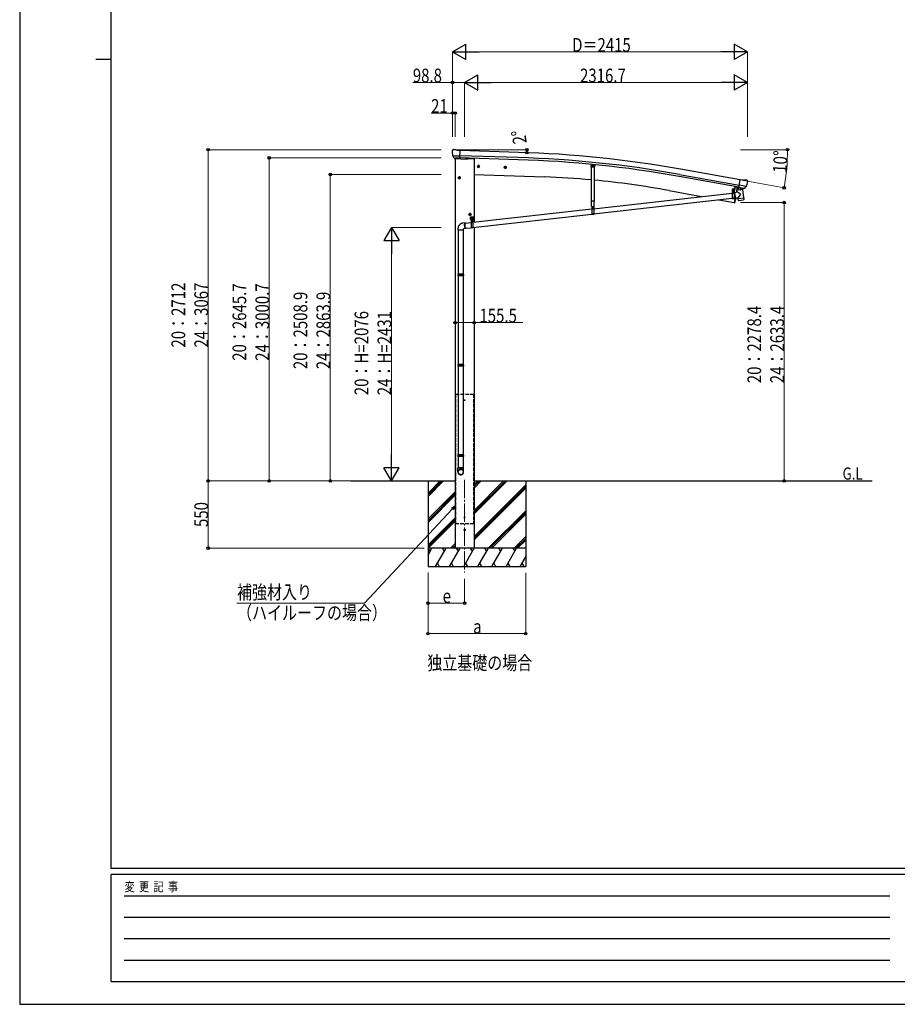
# Model space of a CAD drawing. Units: millimetres. Extents: x 0 to 21025, y 0 to 14850.
# Drawn here: x 0 to 7188, y 0 to 8060 of the extents above; entities that cross this region are included whole.
import ezdxf

# ---------------------------------------------------------------- set-up
doc = ezdxf.new("R2010")
doc.units = ezdxf.units.MM
doc.linetypes.add('YCENTER_1', pattern=[13, 10, -1, 1, -1])
doc.linetypes.add('YHIDDEN_1', pattern=[4, 3, -1])
for name, color, linetype, lineweight in [('EXP_SURF', 6, 'Continuous', 13), ('FRONT_V1', 7, 'Continuous', 30), ('USER1', 3, 'Continuous', 13), ('YKK_12', 2, 'Continuous', 13), ('YKK_13', 4, 'Continuous', 30), ('YKK_A1', 4, 'Continuous', 30), ('YKK_D', 6, 'Continuous', 13), ('YKK_ZWAK', 7, 'Continuous', 30)]:
    doc.layers.add(name, color=color, linetype=linetype, lineweight=lineweight)
doc.styles.add('text-b', font='extslim2.shx', dxfattribs={"width": 0.8, "bigfont": 'extfont2.shx'})

msp = doc.modelspace()

# ---------------------------------------------------------------- linework, layer by layer
at = {"layer": 'EXP_SURF'}
for p, q in [((3560, 6996.2), (4155.2, 6996.2)), ((4085, 6974.2), (4154.8, 6972.2))]:
    msp.add_line(p, q, dxfattribs=at)
at = {"layer": 'EXP_SURF', "linetype": 'ByBlock', "lineweight": -2}
for centre in [(4153.8, 6972.2), (4154.2, 6996.2)]:
    msp.add_circle(centre, 10.6, dxfattribs=at)
at = {"layer": 'EXP_SURF'}
msp.add_arc((3338.8, 6996.2), 815.3, 358.31001, 360, dxfattribs=at)
at = {"layer": 'FRONT_V1', "ltscale": 2}
msp.add_line((3670.6, 6925), (3721.7, 6923.2), dxfattribs=at)
msp.add_circle((3643.7, 4945.4), 3, dxfattribs=at)
at = {"layer": 'YKK_12'}
msp.add_line((5843.6, 6654.8), (5843.6, 6666.3), dxfattribs=at)
at = {"layer": 'YKK_12', "linetype": 'YCENTER_1', "ltscale": 2}
for p, q in [((3648.7, 4945.4), (3638.7, 4945.4)), ((3643.7, 4940.4), (3643.7, 4950.4))]:
    msp.add_line(p, q, dxfattribs=at)
at = {"layer": 'YKK_12', "linetype": 'YCENTER_1', "ltscale": 15}
msp.add_line((3644, 4293.5), (3644, 3534.3), dxfattribs=at)
at = {"layer": 'YKK_13'}
for p, q in [((3542.8, 6989.5), (3542.8, 6988.1)), ((3543.7, 6991.6), (3548.9, 6996.5)), ((3545.8, 6947.4), (3546.2, 6946.4)), ((3545.9, 6946.8), (3605.1, 6945.2)), ((3546.2, 6946.4), (3546.3, 6946.2)), ((3558.4, 6928), (3546.3, 6946.2)), ((3552.5, 6997.9), (3566.2, 6997.5)), ((3579.6, 6991.2), (3567.5, 6997.2)), ((3579.6, 6991.2), (3606.2, 6990.5)), ((3604.5, 6925.6), (3606.2, 6990.5)), ((3560.8, 6926.7), (3568.6, 6926.5)), ((3562.8, 6927.6), (3561.5, 6922.9)), ((3561.5, 6922.9), (3665.1, 6919.3)), ((3568.8, 6926.4), (3568.6, 6926.5)), ((3594.3, 6925.8), (3568.8, 6926.4)), ((3594.5, 6925.9), (3594.3, 6925.8)), ((3594.5, 6925.9), (3604.5, 6925.6)), ((3671.1, 6926.7), (3670.1, 6922.9)), ((4679.3, 6877), (4677.7, 6859.4)), ((4680.4, 6856.1), (4677.7, 6859.4)), ((4680.4, 6856.1), (4704.3, 6853.9)), ((4704.3, 6853.9), (4707.5, 6856.6)), ((5857.5, 6695), (5851.3, 6661.5)), ((5859.5, 6694.7), (5853.3, 6661.1)), ((5889.5, 6686), (5900.8, 6750)), ((5951.1, 6695.1), (5892.9, 6705.4)), ((5927, 6745.3), (5900.8, 6750)), ((5927, 6745.3), (5940.1, 6748.8)), ((5935.2, 6679.2), (5950.7, 6694.6)), ((5954.7, 6746.5), (5941.4, 6748.9)), ((5950.8, 6694.8), (5950.7, 6694.6)), ((5951.4, 6695.7), (5950.8, 6694.8)), ((5958, 6744.5), (5962.2, 6738.4)), ((5962.7, 6736.2), (5962.5, 6735)), ((4700.7, 6512.6), (5836.1, 6640.2)), ((5850.8, 6661.1), (5835.9, 6661.1)), ((5835.9, 6661.1), (5835.9, 6659.1)), ((5850.8, 6659.1), (5835.9, 6659.1)), ((5836.1, 6659.1), (5851.1, 6659.1)), ((5836.1, 6659.1), (5836.1, 6594.1)), ((5837.5, 6661.1), (5849.7, 6661.1)), ((5851.1, 6659.1), (5851.1, 6594.1)), ((5851.1, 6641.9), (5854.2, 6642.3)), ((5877.4, 6649), (5853.9, 6644.1)), ((5853.9, 6644.1), (5863.4, 6599.3)), ((5854.2, 6642.5), (5854.2, 6642.5)), ((5920.9, 6669.9), (5875.5, 6664.3)), ((5877.4, 6649), (5875.5, 6664.3)), ((5888.7, 6687.3), (5876.3, 6671.3)), ((5876.3, 6671.3), (5877.1, 6664.5)), ((5902.6, 6631), (5877.4, 6649)), ((5902.6, 6631), (5883, 6603.4)), ((5889.7, 6687.4), (5888.7, 6687.3)), ((5899.3, 6684.3), (5889.5, 6686)), ((5892.9, 6685.1), (5891.3, 6685.4)), ((5930, 6678.2), (5892.9, 6685.1)), ((5898.9, 6683.6), (5900.7, 6669.1)), ((5899.3, 6684.3), (5899.6, 6684.2)), ((5899.6, 6684.2), (5924.7, 6679.7)), ((5927.6, 6676.1), (5902.1, 6668.3)), ((5919, 6673.5), (5919.5, 6669.7)), ((5920.9, 6669.9), (5929.2, 6602.4)), ((5924.7, 6679.7), (5924.9, 6679.8)), ((5932.6, 6678.4), (5924.9, 6679.8)), ((5928.2, 6677.9), (5928.3, 6677.2)), ((5931.6, 6678), (5930, 6678.2)), ((4683.9, 6529.9), (4702.7, 6529.9)), ((4685.8, 6529.9), (4700.8, 6529.9)), ((4685.8, 6529.9), (4685.8, 6464.9)), ((4700.7, 6470.3), (5836.1, 6598)), ((4700.8, 6529.9), (4700.8, 6464.9)), ((5851.1, 6594.1), (5836.1, 6594.1)), ((5851.1, 6599.7), (5863, 6601)), ((5863.4, 6599.3), (5883, 6603.4)), ((5863.4, 6599.3), (5863.4, 6599.3)), ((5883.8, 6596.8), (5883, 6603.4)), ((5883.8, 6596.8), (5906.5, 6599.6)), ((5884, 6595.3), (5883.8, 6596.8)), ((5885.5, 6582.9), (5884, 6595.3)), ((5885.6, 6582.9), (5885.6, 6582.9)), ((5886.1, 6581.6), (5886.1, 6581.6)), ((5887.7, 6581.2), (5908.5, 6583.7)), ((5906.5, 6599.6), (5929.2, 6602.4)), ((5908.5, 6583.7), (5929.2, 6586.3)), ((5929.2, 6602.4), (5929.4, 6600.9)), ((5929.3, 6600.9), (5929.4, 6600.9)), ((5929.4, 6600.9), (5930.9, 6588.5)), ((5930.6, 6587.1), (5930.6, 6587.1)), ((5930.9, 6588.5), (5930.9, 6588.5)), ((3711.7, 6401.4), (4685.7, 6510.9)), ((3711.7, 6359.1), (4685.7, 6468.7)), ((4700.8, 6464.9), (4685.8, 6464.9)), ((3648.6, 6396.3), (3625.1, 6393.5)), ((3647.6, 6394.2), (3696.7, 6399.7)), ((3691.7, 6445.5), (3716.7, 6445.5)), ((3691.7, 6425.5), (3691.7, 6445.5)), ((3691.7, 6425.5), (3695.2, 6425.5)), ((3695.2, 6420.5), (3695.2, 6425.5)), ((3695.2, 6422.5), (3713.2, 6422.5)), ((3695.2, 6420.5), (3713.2, 6420.5)), ((3696.7, 6420.5), (3711.7, 6420.5)), ((3696.7, 6420.5), (3696.7, 6355.5)), ((3698.1, 6424.1), (3710.3, 6424.1)), ((3704.2, 6448), (3704.2, 6415.8)), ((3711.7, 6420.5), (3711.7, 6355.5)), ((3713.2, 6425.5), (3716.7, 6425.5)), ((3713.2, 6420.5), (3713.2, 6425.5)), ((3716.7, 6425.5), (3716.7, 6445.5)), ((3591.2, 6338.4), (3591.2, 5976)), ((3633.2, 6338.4), (3633.2, 5976)), ((3653.3, 6350.5), (3635.2, 6348.4)), ((3652.1, 6352.4), (3696.7, 6357.5)), ((3711.7, 6355.5), (3696.7, 6355.5)), ((3589.2, 5974), (3590.2, 5976)), ((3635.2, 5974), (3589.2, 5974)), ((3589.2, 5974), (3589.2, 5966)), ((3635.2, 5966), (3589.2, 5966)), ((3589.2, 5966), (3590.2, 5964)), ((3634.2, 5976), (3590.2, 5976)), ((3635.2, 5974), (3634.2, 5976)), ((3635.2, 5966), (3634.2, 5964)), ((3635.2, 5974), (3635.2, 5966)), ((3634.2, 5964), (3590.2, 5964)), ((3591.2, 5964), (3591.2, 5236.9)), ((3633.2, 5964), (3633.2, 5236.9)), ((3589.2, 5234.9), (3590.2, 5236.9)), ((3589.2, 5234.9), (3590.2, 5236.9)), ((3635.2, 5234.9), (3589.2, 5234.9)), ((3589.2, 5234.9), (3589.2, 5226.9)), ((3635.2, 5234.9), (3589.2, 5234.9)), ((3589.2, 5234.9), (3589.2, 5226.9)), ((3635.2, 5226.9), (3589.2, 5226.9)), ((3589.2, 5226.9), (3590.2, 5224.9)), ((3635.2, 5226.9), (3589.2, 5226.9)), ((3589.2, 5226.9), (3590.2, 5224.9)), ((3634.2, 5236.9), (3590.2, 5236.9)), ((3634.2, 5236.9), (3590.2, 5236.9)), ((3634.2, 5224.9), (3590.2, 5224.9)), ((3634.2, 5224.9), (3590.2, 5224.9)), ((3591.2, 5224.9), (3591.2, 4497.8)), ((3633.2, 5224.9), (3633.2, 4497.8)), ((3635.2, 5234.9), (3634.2, 5236.9)), ((3635.2, 5234.9), (3634.2, 5236.9)), ((3635.2, 5226.9), (3634.2, 5224.9)), ((3635.2, 5226.9), (3634.2, 5224.9)), ((3635.2, 5234.9), (3635.2, 5226.9)), ((3635.2, 5234.9), (3635.2, 5226.9)), ((3589.2, 4495.8), (3590.2, 4497.8)), ((3635.2, 4495.8), (3589.2, 4495.8)), ((3589.2, 4495.8), (3589.2, 4487.8)), ((3635.2, 4487.8), (3589.2, 4487.8)), ((3589.2, 4487.8), (3590.2, 4485.8)), ((3634.2, 4497.8), (3590.2, 4497.8)), ((3634.2, 4485.8), (3590.2, 4485.8)), ((3591.2, 4485.8), (3591.2, 4391.8)), ((3633.2, 4485.8), (3633.2, 4391.8)), ((3635.2, 4495.8), (3634.2, 4497.8)), ((3635.2, 4487.8), (3634.2, 4485.8)), ((3635.2, 4495.8), (3635.2, 4487.8)), ((3589.2, 4357.7), (3589.2, 4391.8)), ((3635.2, 4391.8), (3589.2, 4391.8)), ((3635.2, 4357.7), (3635.2, 4391.8))]:
    msp.add_line(p, q, dxfattribs=at)
at = {"layer": 'YKK_13', "linetype": 'YCENTER_1'}
for p, q in [((3604.4, 6933.6), (3604.1, 6926.6)), ((3768.4, 6858.9), (3745.4, 6858.9)), ((3756.9, 6871.4), (3756.9, 6846.4)), ((3988.3, 6851.3), (3965.3, 6851.3)), ((3976.8, 6863.8), (3976.8, 6838.7)), ((4684.3, 6864.9), (4702.3, 6864.9)), ((4693.3, 6855.3), (4693.3, 6874.6)), ((3600.7, 6778.5), (3600.7, 6753.5)), ((3612.2, 6766), (3589.2, 6766)), ((5835.7, 6644.5), (5851.5, 6644.6)), ((5843.6, 6636.7), (5843.5, 6652.5)), ((3699.2, 6466), (3676.2, 6466)), ((3687.7, 6478.5), (3687.7, 6453.5)), ((4685.4, 6515.3), (4701.2, 6515.4)), ((4693.3, 6507.5), (4693.2, 6523.3)), ((3690, 6434), (3703.5, 6434)), ((3696.3, 6405.9), (3712.1, 6406)), ((3696.7, 6427.2), (3696.7, 6440.7)), ((3704.3, 6398.1), (3704.2, 6413.9)), ((3705, 6434), (3718.5, 6434)), ((3711.7, 6427.2), (3711.7, 6440.7))]:
    msp.add_line(p, q, dxfattribs=at)
at = {"layer": 'YKK_13', "linetype": 'Continuous'}
for p, q in [((3756.9, 6866.4), (3750.4, 6862.7)), ((3750.4, 6862.7), (3750.4, 6855.2)), ((3750.4, 6855.2), (3756.9, 6851.4)), ((3756.9, 6866.4), (3763.4, 6862.7)), ((3763.4, 6855.2), (3756.9, 6851.4)), ((3763.4, 6862.7), (3763.4, 6855.2)), ((3976.8, 6858.8), (3970.3, 6855)), ((3970.3, 6855), (3970.3, 6847.5)), ((3976.8, 6858.8), (3983.3, 6855)), ((3983.3, 6855), (3983.3, 6847.5)), ((4689.3, 6867.3), (4693.3, 6869.6)), ((4689.3, 6862.6), (4689.3, 6867.3)), ((4693.3, 6860.3), (4689.3, 6862.6)), ((4697.3, 6867.3), (4693.3, 6869.6)), ((4693.3, 6860.3), (4697.3, 6862.6)), ((4697.3, 6862.6), (4697.3, 6867.3)), ((3600.7, 6773.5), (3594.2, 6769.7)), ((3600.7, 6773.5), (3607.2, 6769.7)), ((3970.3, 6847.5), (3976.8, 6843.7)), ((3983.3, 6847.5), (3976.8, 6843.7)), ((3594.2, 6769.7), (3594.2, 6762.2)), ((3594.2, 6762.2), (3600.7, 6758.5)), ((3607.2, 6762.2), (3600.7, 6758.5)), ((3607.2, 6769.7), (3607.2, 6762.2)), ((5837.5, 6662.6), (5849.7, 6662.6)), ((5837.5, 6661.1), (5837.5, 6662.6)), ((5837.8, 6672.1), (5838.6, 6672.6)), ((5837.8, 6668), (5837.8, 6672.1)), ((5837.8, 6668), (5838.6, 6667.6)), ((5837.8, 6667.1), (5838.6, 6667.6)), ((5837.8, 6662.6), (5837.8, 6667.1)), ((5849.3, 6662.6), (5837.8, 6662.6)), ((5848.6, 6672.6), (5838.6, 6672.6)), ((5838.6, 6667.6), (5848.6, 6667.6)), ((5848.6, 6667.6), (5838.6, 6667.6)), ((5840.7, 6668), (5840.7, 6672.1)), ((5840.7, 6662.6), (5840.7, 6667.1)), ((5842.1, 6645.1), (5841.1, 6645.1)), ((5841.1, 6645.1), (5841.1, 6644.1)), ((5841.1, 6644.1), (5842.1, 6644.1)), ((5844, 6647.1), (5843, 6647.1)), ((5843, 6647.1), (5843, 6646.1)), ((5843.1, 6643.1), (5843.1, 6642.1)), ((5843.1, 6642.1), (5844.1, 6642.1)), ((5844, 6646.1), (5844, 6647.1)), ((5844.1, 6642.1), (5844.1, 6643.1)), ((5846.1, 6645.1), (5845.1, 6645.1)), ((5845.1, 6644.1), (5846.1, 6644.1)), ((5846.1, 6644.1), (5846.1, 6645.1)), ((5846.4, 6668), (5846.4, 6672.1)), ((5846.4, 6662.6), (5846.4, 6667.1)), ((5849.3, 6672.1), (5848.6, 6672.6)), ((5849.3, 6668), (5848.6, 6667.6)), ((5849.3, 6667.1), (5848.6, 6667.6)), ((5849.3, 6668), (5849.3, 6672.1)), ((5849.3, 6662.6), (5849.3, 6667.1)), ((5849.7, 6662.6), (5849.7, 6661.1)), ((3687.7, 6473.5), (3681.2, 6469.7)), ((3681.2, 6469.7), (3681.2, 6462.2)), ((3681.2, 6462.2), (3687.7, 6458.5)), ((3687.7, 6473.5), (3694.2, 6469.7)), ((3694.2, 6462.2), (3687.7, 6458.5)), ((3694.2, 6469.7), (3694.2, 6462.2)), ((4691.8, 6515.8), (4690.8, 6515.8)), ((4690.8, 6515.8), (4690.8, 6514.8)), ((4690.8, 6514.8), (4691.8, 6514.8)), ((4693.7, 6517.9), (4692.7, 6517.9)), ((4692.7, 6517.9), (4692.8, 6516.9)), ((4692.8, 6513.9), (4692.8, 6512.9)), ((4692.8, 6512.9), (4693.8, 6512.9)), ((4693.8, 6516.9), (4693.7, 6517.9)), ((4693.8, 6512.9), (4693.8, 6513.9)), ((4695.8, 6515.9), (4694.8, 6515.9)), ((4694.8, 6514.9), (4695.8, 6514.9)), ((4695.8, 6514.9), (4695.8, 6515.9)), ((3643.9, 6383.1), (3644.1, 6385.6)), ((3643.9, 6380.5), (3643.9, 6383.1)), ((3644, 6377.7), (3643.9, 6380.5)), ((3644.2, 6374.8), (3644, 6377.7)), ((3644.1, 6385.6), (3644.3, 6388)), ((3644.5, 6372), (3644.2, 6374.8)), ((3644.3, 6388), (3644.7, 6390.1)), ((3644.5, 6384), (3644.4, 6381.5)), ((3644.4, 6381.5), (3644.4, 6378.9)), ((3644.4, 6378.9), (3644.5, 6376.2)), ((3644.7, 6386.3), (3644.5, 6384)), ((3644.5, 6376.2), (3644.8, 6373.4)), ((3644.9, 6369.1), (3644.5, 6372)), ((3644.7, 6390.1), (3645.1, 6391.9)), ((3645, 6388.4), (3644.7, 6386.3)), ((3644.8, 6373.4), (3645.1, 6370.6)), ((3645.4, 6366.3), (3644.9, 6369.1)), ((3645.4, 6390.3), (3645, 6388.4)), ((3645.1, 6391.9), (3645.7, 6393.4)), ((3645.1, 6370.6), (3645.5, 6367.9)), ((3645.9, 6391.8), (3645.4, 6390.3)), ((3645.5, 6367.9), (3646.1, 6365.2)), ((3645.7, 6393.4), (3646.3, 6394.7)), ((3646.5, 6393), (3645.9, 6391.8)), ((3646.3, 6394.7), (3647, 6395.5)), ((3647.2, 6393.9), (3646.5, 6393)), ((3647, 6395.5), (3647.8, 6396.1)), ((3648, 6394.5), (3647.2, 6393.9)), ((3647.8, 6396.1), (3648.6, 6396.3)), ((3648.7, 6394.7), (3648, 6394.5)), ((3648.6, 6396.3), (3649.4, 6396.1)), ((3649.6, 6394.5), (3648.7, 6394.7)), ((3649.4, 6396.1), (3650.3, 6395.5)), ((3649.6, 6394.4), (3649.6, 6394.5)), ((3650.3, 6395.5), (3651.2, 6394.7)), ((3651.2, 6394.7), (3651.2, 6394.6)), ((3695.4, 6434.4), (3694.6, 6434.4)), ((3694.6, 6434.4), (3694.6, 6433.5)), ((3694.6, 6433.5), (3695.4, 6433.5)), ((3697.1, 6436.1), (3696.3, 6436.1)), ((3696.3, 6436.1), (3696.3, 6435.2)), ((3696.3, 6432.7), (3696.3, 6431.8)), ((3696.3, 6431.8), (3697.1, 6431.8)), ((3697.1, 6435.2), (3697.1, 6436.1)), ((3697.1, 6431.8), (3697.1, 6432.7)), ((3698.4, 6434.4), (3698, 6434.4)), ((3698, 6433.5), (3698.4, 6433.5)), ((3698, 6424.1), (3710.5, 6424.1)), ((3698, 6422.5), (3698, 6424.1)), ((3710.5, 6422.5), (3698, 6422.5)), ((3698.1, 6425.6), (3710.3, 6425.6)), ((3698.1, 6424.1), (3698.1, 6425.6)), ((3698.4, 6435.1), (3699.2, 6435.6)), ((3698.4, 6431), (3698.4, 6435.1)), ((3698.4, 6431), (3699.2, 6430.6)), ((3698.4, 6430.1), (3699.2, 6430.6)), ((3698.4, 6425.6), (3698.4, 6430.1)), ((3710, 6425.6), (3698.4, 6425.6)), ((3709.2, 6435.6), (3699.2, 6435.6)), ((3699.2, 6430.6), (3709.2, 6430.6)), ((3709.2, 6430.6), (3699.2, 6430.6)), ((3701.3, 6431), (3701.3, 6435.1)), ((3701.3, 6425.6), (3701.3, 6430.1)), ((3702.7, 6406.4), (3701.7, 6406.4)), ((3701.7, 6406.4), (3701.7, 6405.4)), ((3701.7, 6405.4), (3702.7, 6405.4)), ((3704.7, 6408.5), (3703.7, 6408.5)), ((3703.7, 6408.5), (3703.7, 6407.5)), ((3703.7, 6404.5), (3703.7, 6403.5)), ((3703.7, 6403.5), (3704.7, 6403.5)), ((3704.7, 6407.5), (3704.7, 6408.5)), ((3704.7, 6403.5), (3704.7, 6404.5)), ((3706.7, 6406.5), (3705.7, 6406.5)), ((3705.7, 6405.5), (3706.7, 6405.5)), ((3706.7, 6405.5), (3706.7, 6406.5)), ((3707.1, 6431), (3707.1, 6435.1)), ((3707.1, 6425.6), (3707.1, 6430.1)), ((3710, 6435.1), (3709.2, 6435.6)), ((3710, 6431), (3709.2, 6430.6)), ((3710, 6430.1), (3709.2, 6430.6)), ((3710, 6431), (3710, 6435.1)), ((3710.4, 6434.4), (3710, 6434.4)), ((3710, 6433.5), (3710.4, 6433.5)), ((3710, 6425.6), (3710, 6430.1)), ((3710.3, 6425.6), (3710.3, 6424.1)), ((3710.5, 6424.1), (3710.5, 6422.5)), ((3712.1, 6436.1), (3711.3, 6436.1)), ((3711.3, 6436.1), (3711.3, 6435.2)), ((3711.3, 6432.7), (3711.3, 6431.8)), ((3711.3, 6431.8), (3712.1, 6431.8)), ((3712.1, 6435.2), (3712.1, 6436.1)), ((3712.1, 6431.8), (3712.1, 6432.7)), ((3713.9, 6434.4), (3713, 6434.4)), ((3713, 6433.5), (3713.9, 6433.5)), ((3713.9, 6433.5), (3713.9, 6434.4)), ((3589.2, 6348.4), (3589.2, 6338.4)), ((3635.2, 6338.4), (3589.2, 6338.4)), ((3635.2, 6338.4), (3635.2, 6348.4)), ((3645.9, 6363.7), (3645.4, 6366.3)), ((3646.6, 6361.1), (3645.9, 6363.7)), ((3646.1, 6365.2), (3646.7, 6362.7)), ((3647.3, 6358.8), (3646.6, 6361.1)), ((3646.7, 6362.7), (3647.4, 6360.4)), ((3648.1, 6356.7), (3647.3, 6358.8)), ((3647.4, 6360.4), (3648.1, 6358.3)), ((3648.1, 6358.3), (3648.9, 6356.5)), ((3648.9, 6354.9), (3648.1, 6356.7)), ((3648.9, 6356.5), (3649.7, 6355)), ((3649.8, 6353.3), (3648.9, 6354.9)), ((3649.7, 6355), (3650.6, 6353.7)), ((3650.7, 6352.1), (3649.8, 6353.3)), ((3650.6, 6353.7), (3651.5, 6352.8)), ((3651.6, 6351.2), (3650.7, 6352.1)), ((3651.5, 6352.8), (3652.3, 6352.3)), ((3652.4, 6350.7), (3651.6, 6351.2)), ((3652.3, 6352.3), (3653.1, 6352.1)), ((3653.3, 6350.5), (3652.4, 6350.7)), ((3653.1, 6352.1), (3653.9, 6352.3)), ((3654.1, 6350.7), (3653.3, 6350.5)), ((3653.9, 6352.3), (3654.5, 6352.7)), ((3654.9, 6351.2), (3654.1, 6350.7)), ((3655.6, 6352.1), (3654.9, 6351.2)), ((3655.9, 6352.9), (3655.6, 6352.1))]:
    msp.add_line(p, q, dxfattribs=at)
at = {"layer": 'YKK_13', "linetype": 'Continuous', "lineweight": 30, "ltscale": 0.5}
for p, q in [((4681.8, 6574.9), (4681.8, 6856)), ((4704.8, 6854.3), (4704.8, 6574.9)), ((4709.2, 6874), (4707.5, 6856.6)), ((4704.8, 6574.9), (4681.8, 6574.9)), ((4683.9, 6529.9), (4683.9, 6574.9)), ((4702.7, 6574.9), (4702.7, 6529.9))]:
    msp.add_line(p, q, dxfattribs=at)
at = {"layer": 'YKK_13', "linetype": 'YHIDDEN_1'}
for p, q in [((5865.7, 6692.6), (5866.3, 6693.4)), ((5870.6, 6691.7), (5870.4, 6692.7)), ((5836.1, 6657.1), (5851.1, 6657.1)), ((5851.1, 6598.6), (5836.1, 6598.6)), ((5851.1, 6596.1), (5836.1, 6596.1)), ((4685.8, 6527.9), (4700.8, 6527.9)), ((4700.8, 6469.3), (4685.8, 6469.3)), ((4700.8, 6466.9), (4685.8, 6466.9)), ((3696.7, 6418.5), (3711.7, 6418.5)), ((3711.7, 6359.9), (3696.7, 6359.9)), ((3711.7, 6357.5), (3696.7, 6357.5))]:
    msp.add_line(p, q, dxfattribs=at)
at = {"layer": 'YKK_13', "linetype": 'Continuous', "ltscale": 0.5}
for p, q in [((5875.5, 6692.9), (5866.9, 6646.8)), ((5875.5, 6692.9), (5875.5, 6693.4)), ((5858.3, 6600.4), (5851.2, 6562.2)), ((5852.1, 6562), (5851.2, 6562.2)), ((5852.1, 6562), (5853.3, 6561.9))]:
    msp.add_line(p, q, dxfattribs=at)
at = {"layer": 'YKK_13'}
msp.add_circle((3656.1, 6923.6), 1.5, dxfattribs=at)
at = {"layer": 'YKK_13', "linetype": 'Continuous'}
for centre, radius in [((3756.9, 6858.9), 8.5), ((3756.9, 6858.9), 7.7), ((3756.9, 6858.9), 6.5), ((3976.8, 6851.3), 8.5), ((3976.8, 6851.3), 7.7), ((3976.8, 6851.3), 6.5), ((4693.3, 6864.9), 5), ((4693.3, 6864.9), 4.6), ((4693.3, 6864.9), 4), ((3600.7, 6766), 8.5), ((3600.7, 6766), 7.7), ((3600.7, 6766), 6.5), ((5843.6, 6644.6), 5.9), ((3687.7, 6466), 8.5), ((3687.7, 6466), 7.7), ((3687.7, 6466), 6.5), ((4693.3, 6515.4), 5.9), ((3704.2, 6406), 5.9)]:
    msp.add_circle(centre, radius, dxfattribs=at)
at = {"layer": 'YKK_13'}
for centre, radius, start, end in [((3745.1, 6982.8), 202.4, 178.49591, 190.08741), ((3552.4, 6992.9), 5, 88.50239, 133.48943), ((3566.1, 6994.5), 3, 63.49591, 88.49591), ((3665.2, 6924.3), 5, 268, 344.5), ((5940.9, 6745.9), 3, 79.99591, 104.99591), ((5763.2, 6770.2), 202.4, 338.40466, 349.99591), ((5953.9, 6741.6), 5, 34.99591, 79.99591), ((5843.6, 6644.6), 7.5, 360, 180), ((5850.8, 6661.6), 0.5, 270, 349.5), ((5850.8, 6661.6), 2.5, 270, 349.5), ((5891.4, 6685.9), 0.5, 224.23754, 259.5), ((5898.3, 6683.5), 0.604, 10.79405, 82.40158), ((5901.7, 6669.3), 1.03, 191.03431, 292.96103), ((5927.3, 6677.1), 1, 287, 7), ((5928.7, 6678), 0.5, 79.5, 187), ((5931.6, 6678.5), 0.5, 259.5, 294.76246), ((5887.5, 6583.1), 2, 187, 228.3929), ((5887.5, 6583.1), 2, 228.40963, 277), ((5929, 6588.2), 2, 277, 325.59037), ((5929, 6588.2), 2, 325.61302, 7), ((4693.3, 6515.4), 7.5, 360, 180), ((3704.2, 6406), 7.5, 360, 180), ((3588.7, 6344.5), 0.5, 311.81031, 0)]:
    msp.add_arc(centre, radius, start, end, dxfattribs=at)
at = {"layer": 'YKK_13', "linetype": 'Continuous'}
for centre, radius, start, end in [((5869.6, 6699.8), 8.23, 226.74025, 292.88091), ((5839.2, 6670), 2.56, 55.60926, 124.37776), ((5839.2, 6670.1), 2.56, 235.60926, 304.37776), ((5839.2, 6665), 2.56, 55.60926, 124.37776), ((5838.6, 6673.1), 0.5, 269.99351, 354.25434), ((5843.6, 6672.6), 4.5, 5.73268, 174.25434), ((5843.6, 6663), 9.55, 72.40555, 107.58146), ((5843.6, 6677.1), 9.55, 252.40555, 287.58146), ((5843.6, 6658), 9.55, 72.40555, 107.58146), ((5842, 6646.1), 1, 270.44324, 0.44324), ((5842.1, 6643.1), 1, 0.44324, 90.44324), ((5845, 6646.1), 1, 180.44324, 270.44324), ((5845.1, 6643.1), 1, 90.44324, 180.44324), ((5847.9, 6670), 2.56, 55.60926, 124.37776), ((5847.9, 6670.1), 2.56, 235.60926, 304.37776), ((5847.9, 6665), 2.56, 55.60926, 124.37776), ((5848.5, 6673.1), 0.5, 185.73268, 269.99351), ((4691.8, 6516.8), 1, 270.44324, 0.44324), ((4691.8, 6513.8), 1, 0.44324, 90.44324), ((4694.8, 6516.9), 1, 180.44324, 270.44324), ((4694.8, 6513.9), 1, 90.44324, 180.44324), ((3696.7, 6434), 4.75, 45.00995, 291.31365), ((3695.4, 6435.2), 0.86, 270, 0), ((3695.4, 6432.7), 0.86, 0, 90), ((3698, 6435.2), 0.86, 180, 270), ((3698, 6432.7), 0.86, 90, 180), ((3699.9, 6433), 2.56, 55.61575, 124.38425), ((3699.9, 6433.1), 2.56, 235.61575, 304.38425), ((3699.9, 6428), 2.56, 55.61575, 124.38425), ((3699.2, 6436.1), 0.5, 270, 354.26083), ((3704.2, 6435.6), 4.5, 5.73917, 174.26083), ((3704.2, 6426), 9.55, 72.41205, 107.58795), ((3704.2, 6440.1), 9.55, 252.41205, 287.58795), ((3704.2, 6421), 9.55, 72.41205, 107.58795), ((3702.7, 6407.4), 1, 270.44324, 0.44324), ((3702.7, 6404.4), 1, 0.44324, 90.44324), ((3705.7, 6407.5), 1, 180.44324, 270.44324), ((3705.7, 6404.5), 1, 90.44324, 180.44324), ((3708.5, 6433), 2.56, 55.61575, 124.38425), ((3708.5, 6433.1), 2.56, 235.61575, 304.38425), ((3708.5, 6428), 2.56, 55.61575, 124.38425), ((3711.7, 6434), 4.75, 248.68635, 134.99005), ((3709.2, 6436.1), 0.5, 185.73917, 270), ((3710.4, 6435.2), 0.86, 270, 0), ((3710.4, 6432.7), 0.86, 0, 90), ((3713, 6435.2), 0.86, 180, 270), ((3713, 6432.7), 0.86, 90, 180)]:
    msp.add_arc(centre, radius, start, end, dxfattribs=at)
at = {"layer": 'YKK_13', "linetype": 'Continuous', "ltscale": 0.5}
for centre, radius, start, end in [((5853.7, 6564.8), 3, 261.5, 341.13919), ((5004.9, 6854.8), 900, 341.13919, 343.57137)]:
    msp.add_arc(centre, radius, start, end, dxfattribs=at)
at = {"layer": 'YKK_13'}
for centre, major_axis, ratio, start_param, end_param in [((3545.8, 6989.4), (-2.62, -1.47), 0.997474, 4.96062, 5.746529), ((3538.2, 6993.3), (15.1, 4.4), 0.101033, 0.307812, 0.308043), ((3560.9, 6929.7), (-1.46, -2.63), 0.997631, 5.80419, 6.600612), ((3561, 6929.9), (3.36, 2.38), 0.650902, 4.095823, 4.168633), ((3560.9, 6929.7), (-1.46, -2.63), 0.997631, 0.390237, 0.478995), ((5959.7, 6736.7), (1.73, -2.47), 0.99628, 0.783535, 1.570796), ((3612.2, 4359.4), (-23, 0), 0.996195, 3.141593, 6.283185), ((3612.2, 4357.7), (-23, 0), 0.996195, 3.141593, 6.283185), ((3612.2, 4357.7), (0, -23.4), 0.981806, 4.712389, 7.853982)]:
    msp.add_ellipse(centre, major_axis=major_axis, ratio=ratio, start_param=start_param, end_param=end_param, dxfattribs=at)
at = {"layer": 'YKK_13', "extrusion": (1e-16, 0, -1)}
msp.add_ellipse((5933.1, 6681.4), major_axis=(0.9, -2.87), ratio=0.997631, start_param=0.390237, end_param=0.478995, dxfattribs=at)
at = {"layer": 'YKK_13', "extrusion": (0, 0, -1)}
for centre, major_axis, ratio, start_param, end_param in [((5933, 6681.5), (-2.82, 3), 0.650902, 4.095823, 4.168633), ((5933.1, 6681.3), (0.9, -2.87), 0.997631, 5.80419, 6.600612)]:
    msp.add_ellipse(centre, major_axis=major_axis, ratio=ratio, start_param=start_param, end_param=end_param, dxfattribs=at)
at = {"layer": 'YKK_13'}
msp.add_ellipse((3612.2, 4357.7), major_axis=(21, 0), ratio=0.996195, dxfattribs=at)
at = {"layer": 'YKK_13', "linetype": 'Continuous'}
msp.add_open_spline([(3625.1, 6393.5), (3623.8, 6393.2), (3620.8, 6392.5), (3616.2, 6390.9), (3611.4, 6388.5), (3607, 6385.5), (3603, 6382.1), (3599.5, 6378.2), (3596.4, 6374), (3593.8, 6369.4), (3591.7, 6364.4), (3590.2, 6359.3), (3589.3, 6353.9), (3589.3, 6350.2), (3589.2, 6348.4)], degree=3, knots=[0.2790948, 0.2790948, 0.2790948, 0.2790948, 0.3253646, 0.3875491, 0.4489035, 0.5097501, 0.5703099, 0.6307475, 0.6911972, 0.7517962, 0.8127183, 0.8741828, 0.9364908, 1, 1, 1, 1], dxfattribs=at)
at = {"layer": 'YKK_A1'}
for p, q in [((4082.8, 6931.1), (3603.9, 6945.2)), ((4084, 6974.3), (3606.2, 6988.4)), ((4082.3, 6914.3), (3604.6, 6928.4)), ((3721.7, 6793.1), (4298.3, 6773)), ((5890, 6689.2), (5401, 6777.1)), ((5404, 6793.6), (5893, 6705.8)), ((5900.5, 6748.3), (5411.6, 6836.1)), ((5875.3, 6692), (5866.9, 6646.8)), ((5320.3, 6661.1), (5585, 6612)), ((5726.9, 6585.7), (5851.3, 6562.7)), ((5858.3, 6600.5), (5851.3, 6562.7)), ((2712.6, 4284.3), (3566.2, 4284.3)), ((3344, 4284.3), (3344, 3584.3)), ((3721.7, 4284.3), (6981.9, 4284.3)), ((4144, 4284.3), (4144, 3584.3))]:
    msp.add_line(p, q, dxfattribs=at)
at = {"layer": 'YKK_A1', "ltscale": 2}
for p, q in [((3566.2, 6922.7), (3566.2, 3734.3)), ((3721.7, 6923.2), (3721.7, 6402.5)), ((3721.7, 6360.3), (3721.7, 3734.3)), ((3648.7, 3984.3), (3638.7, 3984.3)), ((3643.7, 3979.3), (3643.7, 3989.3)), ((3635.2, 3884.3), (3653.2, 3884.3)), ((3644.2, 3893.3), (3644.2, 3875.3)), ((3721.7, 3734.3), (3566.2, 3734.3))]:
    msp.add_line(p, q, dxfattribs=at)
at = {"layer": 'YKK_A1', "linetype": 'YHIDDEN_1', "ltscale": 10}
for p, q in [((3570.2, 4994.3), (3717.7, 4994.3)), ((3570.2, 4994.3), (3570.2, 3934.3)), ((3717.7, 4994.3), (3717.7, 3934.3)), ((3717.7, 3934.3), (3570.2, 3934.3))]:
    msp.add_line(p, q, dxfattribs=at)
at = {"layer": 'YKK_A1', "linetype": 'Continuous', "ltscale": 0.5}
for p, q in [((3344, 4157.1), (3471.1, 4284.3)), ((3344, 4171.3), (3457, 4284.3)), ((3344, 4185.4), (3442.8, 4284.3)), ((3721.7, 4014.4), (3991.6, 4284.3)), ((3721.7, 4028.5), (3977.5, 4284.3)), ((3721.7, 4042.7), (3963.3, 4284.3)), ((3721.7, 4226.5), (3779.5, 4284.3)), ((3721.7, 4240.6), (3765.3, 4284.3)), ((3721.7, 4254.8), (3751.2, 4284.3)), ((3344, 3973.3), (3566.2, 4195.5)), ((3721.7, 3830.5), (4144, 4252.8)), ((3721.7, 3816.4), (4144, 4238.6)), ((3721.7, 3802.2), (4144, 4224.5)), ((3344, 3959.1), (3566.2, 4181.4)), ((3344, 3945), (3566.2, 4167.2)), ((3837.6, 3734.3), (4144, 4040.6)), ((3344, 3761.1), (3566.2, 3983.4)), ((3344, 3747), (3566.2, 3969.3)), ((3345.4, 3734.3), (3566.2, 3955.1)), ((3851.7, 3734.3), (4144, 4026.5)), ((3865.9, 3734.3), (4144, 4012.4)), ((4049.7, 3734.3), (4144, 3828.5)), ((4063.8, 3734.3), (4144, 3814.4)), ((4078, 3734.3), (4144, 3800.2)), ((4144, 3734.3), (3344, 3734.3)), ((3344, 3677.7), (3376.6, 3734.3)), ((3361.6, 3708.3), (3346.6, 3734.3)), ((3405.5, 3584.3), (3492.1, 3734.3)), ((3477.1, 3708.3), (3462.1, 3734.3)), ((3521, 3584.3), (3607.6, 3734.3)), ((3529.2, 3734.3), (3566.2, 3771.3)), ((3543.3, 3734.3), (3566.2, 3757.1)), ((3557.5, 3734.3), (3566.2, 3743)), ((3592.6, 3708.3), (3577.6, 3734.3)), ((3636.5, 3584.3), (3723.1, 3734.3)), ((3708.1, 3708.3), (3693.1, 3734.3)), ((3751.9, 3584.3), (3838.5, 3734.3)), ((3823.5, 3708.3), (3808.5, 3734.3)), ((3867.4, 3584.3), (3954, 3734.3)), ((3939, 3708.3), (3924, 3734.3)), ((3982.9, 3584.3), (4069.5, 3734.3)), ((4039.5, 3734.3), (4054.5, 3708.3)), ((4098.3, 3584.3), (4144, 3663.3)), ((3344, 3584.3), (4144, 3584.3)), ((3420.5, 3610.2), (3435.5, 3584.3)), ((3536, 3610.2), (3551, 3584.3)), ((3651.5, 3610.2), (3666.5, 3584.3)), ((3766.9, 3610.2), (3781.9, 3584.3)), ((3882.4, 3610.2), (3897.4, 3584.3)), ((3997.9, 3610.2), (4012.9, 3584.3)), ((4113.3, 3610.2), (4128.3, 3584.3))]:
    msp.add_line(p, q, dxfattribs=at)
at = {"layer": 'YKK_A1', "ltscale": 2}
for centre, radius in [((3643.7, 3984.3), 3), ((3644.2, 3884.3), 5)]:
    msp.add_circle(centre, radius, dxfattribs=at)
at = {"layer": 'YKK_A1'}
for centre, radius, start, end in [((3818.4, -2027.3), 9005.4, 79.80979, 88.30979), ((3818.4, -2027.3), 8945.4, 79.80979, 88.30979), ((3818.4, -2027.3), 8962.2, 79.80979, 88.30979), ((4056.2, -159.9), 6937.2, 84.82602, 88), ((4056.2, -159.9), 6937.2, 79.5, 84.63526)]:
    msp.add_arc(centre, radius, start, end, dxfattribs=at)
at = {"layer": 'YKK_D', "lineweight": -2}
for p, q in [((3545.2, 7796.2), (3653.5, 7858.7)), ((3653.5, 7733.7), (3653.5, 7858.7)), ((5960.7, 7796.2), (5852.4, 7858.7)), ((5852.4, 7858.7), (5852.4, 7733.7)), ((3545.2, 7796.2), (3653.5, 7733.7)), ((3545.2, 7796.2), (3761.7, 7796.2)), ((5960.7, 7796.2), (5744.2, 7796.2)), ((5960.7, 7796.2), (5852.4, 7733.7)), ((3644, 7546.2), (3752.2, 7608.7)), ((3752.2, 7483.7), (3752.2, 7608.7)), ((5960.7, 7546.2), (5852.4, 7608.7)), ((5852.4, 7608.7), (5852.4, 7483.7)), ((3644, 7546.2), (3752.2, 7483.7)), ((3644, 7546.2), (3860.5, 7546.2)), ((5960.7, 7546.2), (5744.2, 7546.2)), ((5960.7, 7546.2), (5852.4, 7483.7)), ((3044, 6360.3), (2981.5, 6252)), ((3044, 6360.3), (3106.5, 6252)), ((3044, 6360.3), (3044, 6143.8)), ((2981.5, 6252), (3106.5, 6252)), ((3044, 4284.3), (3044, 4500.8)), ((3044, 4284.3), (2981.5, 4392.5)), ((3106.5, 4392.5), (2981.5, 4392.5)), ((3044, 4284.3), (3106.5, 4392.5))]:
    msp.add_line(p, q, dxfattribs=at)
at = {"layer": 'YKK_D'}
for p, q in [((3545.2, 7102.1), (3545.2, 7797.2)), ((3670.2, 7796.2), (5835.7, 7796.2)), ((5960.7, 7102.1), (5960.7, 7797.2)), ((3545.2, 7546.2), (3218.7, 7546.2)), ((3545.2, 7102.1), (3545.2, 7547.2)), ((3644, 7546.2), (3545.2, 7546.2)), ((3644, 7102.1), (3644, 7547.2)), ((3644, 7102.1), (3644, 7547.2)), ((3769, 7546.2), (5835.7, 7546.2)), ((5960.7, 7102.1), (5960.7, 7547.2)), ((3545.2, 7296.2), (3368.7, 7296.2)), ((3545.2, 7102.1), (3545.2, 7297.2)), ((3566.2, 7296.2), (3545.2, 7296.2)), ((3566.2, 7102.1), (3566.2, 7297.2)), ((3451.6, 6996.2), (1543, 6996.2)), ((1544, 6996.2), (1544, 4284.3)), ((5903.5, 6996.2), (6289.6, 6996.2)), ((3451.6, 6930), (2043, 6930)), ((2044, 4284.3), (2044, 6930)), ((3451.6, 6793.1), (2543, 6793.1)), ((2544, 6793.1), (2544, 4284.3)), ((5901.4, 6748.1), (6261.7, 6683.3)), ((5904.5, 6562.7), (6261.7, 6562.7)), ((6260.7, 6562.7), (6260.7, 4284.3)), ((3451.6, 6360.3), (3043, 6360.3)), ((3044, 4409.3), (3044, 6235.3)), ((3566.2, 5580.6), (3721.7, 5580.6)), ((3721.7, 5580.6), (4120.2, 5580.6)), ((3312.5, 4284.3), (1543, 4284.3)), ((3451.6, 4284.3), (1543, 4284.3)), ((1544, 3734.3), (1544, 4284.3)), ((3451.6, 4284.3), (2043, 4284.3)), ((3451.6, 4284.3), (2543, 4284.3)), ((3451.6, 4284.3), (3043, 4284.3)), ((5904.5, 4284.3), (6261.7, 4284.3)), ((3542.9, 4054.3), (2823.3, 3284.3)), ((3312.5, 3734.3), (1543, 3734.3)), ((3344, 3534.3), (3344, 3033.3)), ((3344, 3534.3), (3344, 3283.3)), ((3644, 3482.9), (3644, 3283.3)), ((4144, 3533.3), (4144, 3033.3)), ((2823.3, 3284.3), (1779.2, 3284.3)), ((3644, 3284.3), (3344, 3284.3)), ((4144, 3034.3), (3344, 3034.3))]:
    msp.add_line(p, q, dxfattribs=at)
at = {"layer": 'YKK_D', "linetype": 'ByBlock', "lineweight": -2}
for p, q in [((3535.1, 4061.6), (3570.2, 4083.5)), ((3570.2, 4083.5), (3542.9, 4054.3)), ((3570.2, 4083.5), (3550.7, 4046.9))]:
    msp.add_line(p, q, dxfattribs=at)
for centre in [(3545.2, 7546.2), (3545.2, 7296.2), (3566.2, 7296.2), (1544, 6996.2), (2044, 6930), (6288.6, 6996.2), (2544, 6793.1), (6260.7, 6683.5), (6260.7, 6562.7), (3566.2, 5580.6), (3721.7, 5580.6), (1544, 4284.3), (1544, 4284.3), (2044, 4284.3), (2544, 4284.3), (6260.7, 4284.3), (1544, 3734.3), (3344, 3284.3), (3644, 3284.3), (3344, 3034.3), (4144, 3034.3)]:
    msp.add_circle(centre, 10.6, dxfattribs=at)
at = {"layer": 'YKK_D'}
msp.add_arc((4520.7, 6996.2), 1767.8, 349.81068, 0, dxfattribs=at)
at = {"layer": 'YKK_ZWAK'}
for p, q in [((0, 14850), (0, 0)), ((750, 1112.5), (750, 14362.5)), ((625, 7737.5), (750, 7737.5)), ((20250, 1112.5), (750, 1112.5)), ((7250, 1062.5), (750, 1062.5)), ((750, 187.5), (750, 1062.5)), ((856.3, 887.5), (7125, 887.5)), ((856.3, 712.5), (7125, 712.5)), ((856.3, 537.5), (7125, 537.5)), ((856.3, 362.5), (7125, 362.5)), ((750, 187.5), (7250, 187.5)), ((0, 0), (21025, 0))]:
    msp.add_line(p, q, dxfattribs=at)

# ---------------------------------------------------------------- texts
at = {"layer": 'EXP_SURF', "style": 'text-b', "width": 0.8}
msp.add_text('2°', height=112.5, rotation=98.52263, dxfattribs=at).set_placement((4153.9, 7051.7))
at = {"layer": 'USER1', "style": 'text-b', "width": 0.8}
for s, height, p in [('G.L', 100, (6739.3, 4294.9)), ('独立基礎の場合', 112.5, (3338.2, 2738.7))]:
    msp.add_text(s, height=height, dxfattribs=at).set_placement(p)
at = {"layer": 'YKK_D', "style": 'text-b', "width": 0.8}
for s, p in [('D＝2415', (4524.9, 7797.2)), ('98.8', (3219.7, 7547.2)), ('2316.7', (4589.3, 7547.2)), ('21', (3369.7, 7297.2)), ('155.5', (3765.2, 5581.6)), ('補強材入り', (1780.1, 3317.4)), ('e', (3464, 3285.9)), ('（ハイルーフの場合）', (1780.1, 3148.7)), ('a', (3714, 3035.9))]:
    msp.add_text(s, height=112.5, dxfattribs=at).set_placement(p)
for s, rotation, p in [('10°', 87.0884, (6280.1, 6804.6)), ('20：2712', 90, (1355.5, 5376.2)), ('24：3067', 90, (1543, 5376.2)), ('20：2645.7', 90, (1855.5, 5268.1)), ('24：3000.7', 90, (2043, 5268.1)), ('20：2508.9', 90, (2355.5, 5199.7)), ('24：2863.9', 90, (2543, 5199.7)), ('20：H=2076', 90, (2855.5, 4986.3)), ('24：H=2431', 90, (3043, 4986.3)), ('20：2278.4', 90, (6072.2, 5084.5)), ('24：2633.4', 90, (6259.7, 5084.5)), ('550', 90, (1543, 3907.3))]:
    msp.add_text(s, height=112.5, rotation=rotation, dxfattribs=at).set_placement(p)
at = {"layer": 'YKK_ZWAK', "style": 'text-b', "width": 0.8}
msp.add_text('変  更  記  事', height=75, dxfattribs=at).set_placement((859.2, 925))

doc.saveas('drawing.dxf')
